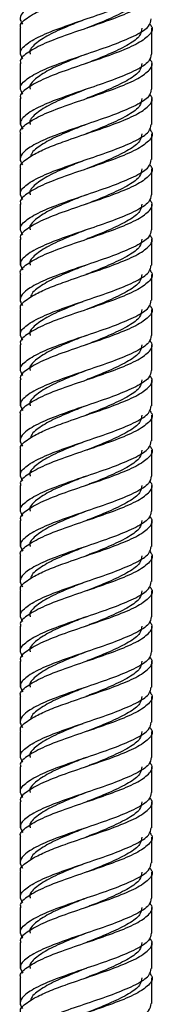
# Model space of a CAD drawing. Units: millimetres. Extents: x 5 to 995, y 5 to 995.
# Drawn here: x 492 to 495, y 577 to 598 of the extents above; entities that cross this region are included whole.
import ezdxf

# ---------------------------------------------------------------- set-up
doc = ezdxf.new("R2010")
doc.units = ezdxf.units.MM

msp = doc.modelspace()

# ---------------------------------------------------------------- linework, layer by layer
at = {"color": 7, "linetype": 'Continuous', "lineweight": 25}
for p, q in [((492.298, 598.165), (492.298, 597.615)), ((495.098, 597.615), (495.098, 598.165)), ((492.298, 597.415), (492.298, 596.865)), ((495.098, 596.865), (495.098, 597.415)), ((492.298, 596.665), (492.298, 596.115)), ((495.098, 596.115), (495.098, 596.665)), ((492.298, 595.915), (492.298, 595.364)), ((495.098, 595.365), (495.098, 595.915)), ((492.298, 595.165), (492.298, 594.615)), ((495.098, 594.615), (495.098, 595.165)), ((492.298, 594.415), (492.298, 593.865)), ((495.098, 593.865), (495.098, 594.415)), ((492.298, 593.665), (492.298, 593.115)), ((495.098, 593.115), (495.098, 593.665)), ((492.298, 592.915), (492.298, 592.364)), ((495.098, 592.365), (495.098, 592.915)), ((492.298, 592.165), (492.298, 591.615)), ((495.098, 591.615), (495.098, 592.165)), ((492.298, 591.415), (492.298, 590.865)), ((495.098, 590.865), (495.098, 591.415)), ((492.298, 590.665), (492.298, 590.115)), ((495.098, 590.115), (495.098, 590.665)), ((492.298, 589.915), (492.298, 589.364)), ((495.098, 589.365), (495.098, 589.915)), ((492.298, 589.165), (492.298, 588.615)), ((495.098, 588.615), (495.098, 589.165)), ((492.298, 588.415), (492.298, 587.865)), ((495.098, 587.865), (495.098, 588.415)), ((492.298, 587.665), (492.298, 587.115)), ((495.098, 587.115), (495.098, 587.665)), ((492.298, 586.915), (492.298, 586.364)), ((495.098, 586.365), (495.098, 586.915)), ((492.298, 586.165), (492.298, 585.615)), ((495.098, 585.615), (495.098, 586.165)), ((492.298, 585.415), (492.298, 584.865)), ((495.098, 584.865), (495.098, 585.415)), ((492.298, 584.665), (492.298, 584.115)), ((495.098, 584.115), (495.098, 584.665)), ((492.298, 583.915), (492.298, 583.364)), ((495.098, 583.365), (495.098, 583.915)), ((492.298, 583.165), (492.298, 582.615)), ((495.098, 582.615), (495.098, 583.165)), ((492.298, 582.415), (492.298, 581.865)), ((495.098, 581.865), (495.098, 582.415)), ((492.298, 581.665), (492.298, 581.115)), ((495.098, 581.115), (495.098, 581.665)), ((492.298, 580.915), (492.298, 580.364)), ((495.098, 580.365), (495.098, 580.915)), ((492.298, 580.165), (492.298, 579.615)), ((495.098, 579.615), (495.098, 580.165)), ((492.298, 579.415), (492.298, 578.865)), ((495.098, 578.865), (495.098, 579.415)), ((492.298, 578.665), (492.298, 578.115)), ((495.098, 578.115), (495.098, 578.665)), ((492.298, 577.915), (492.298, 577.364)), ((495.098, 577.365), (495.098, 577.915))]:
    msp.add_line(p, q, dxfattribs=at)
at = {"color": 7, "linetype": 'Continuous', "lineweight": 25, "flags": 128}
for points in [[(493.699, 597.614), (493.699, 597.614), (493.699, 597.614)], [(493.699, 596.864), (493.699, 596.864), (493.699, 596.864)], [(493.699, 596.114), (493.699, 596.114), (493.699, 596.114)], [(493.699, 594.614), (493.699, 594.614), (493.699, 594.614)], [(493.699, 593.864), (493.699, 593.864), (493.699, 593.864)], [(493.699, 593.114), (493.699, 593.114), (493.699, 593.114)], [(493.699, 591.614), (493.699, 591.614), (493.699, 591.614)], [(493.699, 590.864), (493.699, 590.864), (493.699, 590.864)], [(493.699, 590.114), (493.699, 590.114), (493.699, 590.114)], [(493.699, 588.614), (493.699, 588.614), (493.699, 588.614)], [(493.699, 587.864), (493.699, 587.864), (493.699, 587.864)], [(493.699, 587.114), (493.699, 587.114), (493.699, 587.114)], [(493.699, 585.614), (493.699, 585.614), (493.699, 585.614)], [(493.699, 584.864), (493.699, 584.864), (493.699, 584.864)], [(493.699, 584.114), (493.699, 584.114), (493.699, 584.114)], [(493.699, 582.614), (493.699, 582.614), (493.699, 582.614)], [(493.699, 581.864), (493.699, 581.864), (493.699, 581.864)], [(493.699, 581.114), (493.699, 581.114), (493.699, 581.114)], [(493.699, 579.614), (493.699, 579.614), (493.699, 579.614)], [(493.699, 578.864), (493.699, 578.864), (493.699, 578.864)], [(493.699, 578.114), (493.699, 578.114), (493.699, 578.114)]]:
    msp.add_lwpolyline(points, dxfattribs=at)
at = {"color": 7, "linetype": 'Continuous', "lineweight": 25}
for points, knots in [([(495.083, 599.865), (495.074, 599.813), (495.056, 599.698), (494.776, 599.522), (494.337, 599.334), (493.794, 599.147), (493.239, 598.959), (492.753, 598.772), (492.462, 598.611), (492.32, 598.474), (492.276, 598.359), (492.326, 598.285), (492.346, 598.256)], [0, 0, 0, 0, 0.096698, 0.213204, 0.32971, 0.446216, 0.562723, 0.679229, 0.795735, 0.859115, 0.945086, 1, 1, 1, 1]), ([(492.313, 598.165), (492.308, 598.175), (492.275, 598.248), (492.395, 598.357), (492.612, 598.494), (492.884, 598.626), (493.289, 598.775), (493.795, 598.947), (494.335, 599.134), (494.782, 599.322), (495.05, 599.509), (495.139, 599.656), (495.064, 599.741), (495.045, 599.763)], [0, 0, 0, 0, 0.019934, 0.137181, 0.200965, 0.287483, 0.372401, 0.489648, 0.606895, 0.724143, 0.84139, 0.958637, 1, 1, 1, 1]), ([(495.045, 599.013), (495.064, 598.991), (495.139, 598.906), (495.05, 598.759), (494.782, 598.572), (494.335, 598.384), (493.794, 598.197), (493.239, 598.009), (492.749, 597.822), (492.423, 597.634), (492.275, 597.498), (492.308, 597.425), (492.313, 597.415)], [0, 0, 0, 0, 0.041393, 0.158725, 0.276057, 0.39339, 0.510722, 0.628055, 0.745387, 0.862719, 0.980052, 1, 1, 1, 1]), ([(492.351, 597.513), (492.325, 597.557), (492.263, 597.664), (492.415, 597.834), (492.751, 598.022), (493.239, 598.209), (493.794, 598.397), (494.337, 598.584), (494.776, 598.772), (495.056, 598.948), (495.074, 599.063), (495.083, 599.115)], [0, 0, 0, 0, 0.083555, 0.200598, 0.317641, 0.434684, 0.551727, 0.66877, 0.785813, 0.902856, 1, 1, 1, 1]), ([(494.885, 598.915), (494.878, 598.863), (494.862, 598.748), (494.622, 598.572), (494.246, 598.384), (493.912, 598.25), (493.736, 598.179), (493.715, 598.171)], [0, 0, 0, 0, 0.209236, 0.461333, 0.713429, 0.965526, 1, 1, 1, 1]), ([(492.351, 596.763), (492.325, 596.807), (492.263, 596.914), (492.415, 597.084), (492.751, 597.272), (493.239, 597.459), (493.794, 597.647), (494.337, 597.834), (494.776, 598.022), (495.056, 598.198), (495.074, 598.313), (495.083, 598.365)], [0, 0, 0, 0, 0.083555, 0.200598, 0.317641, 0.434684, 0.551727, 0.66877, 0.785813, 0.902856, 1, 1, 1, 1]), ([(493.625, 598.334), (493.52, 598.293), (493.259, 598.189), (492.885, 598.021), (492.605, 597.834), (492.479, 597.698), (492.507, 597.625), (492.511, 597.615)], [0, 0, 0, 0, 0.175542, 0.435622, 0.695702, 0.955783, 1, 1, 1, 1]), ([(495.045, 598.263), (495.064, 598.241), (495.139, 598.156), (495.05, 598.009), (494.782, 597.822), (494.335, 597.634), (493.794, 597.447), (493.239, 597.259), (492.749, 597.072), (492.423, 596.884), (492.275, 596.748), (492.308, 596.675), (492.313, 596.665)], [0, 0, 0, 0, 0.041393, 0.158725, 0.276057, 0.39339, 0.510722, 0.628055, 0.745387, 0.862719, 0.980052, 1, 1, 1, 1]), ([(494.885, 598.165), (494.878, 598.113), (494.862, 597.998), (494.622, 597.822), (494.246, 597.634), (493.904, 597.497), (493.721, 597.423), (493.692, 597.412)], [0, 0, 0, 0, 0.206678, 0.455692, 0.704706, 0.95372, 1, 1, 1, 1]), ([(492.313, 595.915), (492.308, 595.925), (492.275, 595.998), (492.423, 596.134), (492.749, 596.322), (493.239, 596.509), (493.794, 596.697), (494.335, 596.884), (494.782, 597.072), (495.05, 597.259), (495.139, 597.406), (495.064, 597.491), (495.045, 597.513)], [0, 0, 0, 0, 0.019948, 0.137281, 0.254613, 0.371945, 0.489278, 0.60661, 0.723943, 0.841275, 0.958607, 1, 1, 1, 1]), ([(495.083, 597.615), (495.074, 597.563), (495.056, 597.448), (494.776, 597.272), (494.337, 597.084), (493.794, 596.897), (493.239, 596.709), (492.751, 596.522), (492.415, 596.334), (492.263, 596.164), (492.325, 596.057), (492.351, 596.013)], [0, 0, 0, 0, 0.097144, 0.214187, 0.33123, 0.448273, 0.565316, 0.682359, 0.799402, 0.916445, 1, 1, 1, 1]), ([(493.701, 597.615), (493.57, 597.563), (493.281, 597.449), (492.885, 597.272), (492.605, 597.084), (492.479, 596.948), (492.507, 596.875), (492.511, 596.865)], [0, 0, 0, 0, 0.208263, 0.458021, 0.707779, 0.957537, 1, 1, 1, 1]), ([(494.885, 597.415), (494.878, 597.363), (494.862, 597.248), (494.622, 597.072), (494.246, 596.884), (493.904, 596.747), (493.721, 596.673), (493.692, 596.662)], [0, 0, 0, 0, 0.206678, 0.455692, 0.704706, 0.95372, 1, 1, 1, 1]), ([(495.083, 596.865), (495.074, 596.813), (495.056, 596.698), (494.776, 596.522), (494.337, 596.334), (493.794, 596.147), (493.239, 595.959), (492.753, 595.772), (492.462, 595.611), (492.32, 595.474), (492.276, 595.359), (492.326, 595.285), (492.346, 595.256)], [0, 0, 0, 0, 0.0966983, 0.2132044, 0.3297104, 0.4462165, 0.5627225, 0.6792286, 0.7957347, 0.859115, 0.945086, 1, 1, 1, 1]), ([(493.701, 596.865), (493.57, 596.813), (493.281, 596.699), (492.885, 596.522), (492.605, 596.334), (492.479, 596.198), (492.507, 596.125), (492.511, 596.115)], [0, 0, 0, 0, 0.208263, 0.458021, 0.707779, 0.957537, 1, 1, 1, 1]), ([(492.313, 595.165), (492.308, 595.175), (492.275, 595.248), (492.395, 595.357), (492.612, 595.494), (492.884, 595.626), (493.289, 595.775), (493.795, 595.947), (494.335, 596.134), (494.782, 596.322), (495.05, 596.509), (495.139, 596.656), (495.064, 596.741), (495.045, 596.763)], [0, 0, 0, 0, 0.019934, 0.137181, 0.200965, 0.287483, 0.372401, 0.489648, 0.606895, 0.724143, 0.84139, 0.958637, 1, 1, 1, 1]), ([(494.885, 596.665), (494.878, 596.613), (494.862, 596.498), (494.622, 596.322), (494.246, 596.134), (493.904, 595.997), (493.721, 595.923), (493.692, 595.912)], [0, 0, 0, 0, 0.206678, 0.4556922, 0.7047063, 0.9537204, 1, 1, 1, 1]), ([(495.045, 596.013), (495.064, 595.991), (495.139, 595.906), (495.05, 595.759), (494.782, 595.572), (494.335, 595.384), (493.794, 595.197), (493.239, 595.009), (492.749, 594.822), (492.423, 594.634), (492.275, 594.498), (492.308, 594.425), (492.313, 594.415)], [0, 0, 0, 0, 0.041393, 0.158725, 0.276057, 0.39339, 0.510722, 0.628055, 0.745387, 0.862719, 0.980052, 1, 1, 1, 1]), ([(492.351, 594.513), (492.325, 594.557), (492.263, 594.664), (492.415, 594.834), (492.751, 595.022), (493.239, 595.209), (493.794, 595.397), (494.337, 595.584), (494.776, 595.772), (495.056, 595.948), (495.074, 596.063), (495.083, 596.115)], [0, 0, 0, 0, 0.0835553, 0.2005982, 0.3176412, 0.4346842, 0.5517271, 0.6687701, 0.7858131, 0.9028561, 1, 1, 1, 1]), ([(493.701, 596.115), (493.57, 596.063), (493.281, 595.949), (492.886, 595.772), (492.644, 595.611), (492.532, 595.502), (492.524, 595.45), (492.521, 595.433)], [0, 0, 0, 0, 0.228697, 0.502959, 0.777222, 0.926317, 1, 1, 1, 1]), ([(494.885, 595.915), (494.878, 595.863), (494.862, 595.748), (494.622, 595.572), (494.246, 595.384), (493.912, 595.25), (493.736, 595.179), (493.715, 595.171)], [0, 0, 0, 0, 0.2092364, 0.4613329, 0.7134294, 0.9655259, 1, 1, 1, 1]), ([(492.351, 593.763), (492.325, 593.807), (492.263, 593.914), (492.415, 594.084), (492.751, 594.272), (493.239, 594.459), (493.794, 594.647), (494.337, 594.834), (494.776, 595.022), (495.056, 595.198), (495.074, 595.313), (495.083, 595.365)], [0, 0, 0, 0, 0.083555, 0.200598, 0.317641, 0.434684, 0.551727, 0.66877, 0.785813, 0.902856, 1, 1, 1, 1]), ([(495.045, 595.263), (495.064, 595.241), (495.139, 595.156), (495.05, 595.009), (494.782, 594.822), (494.335, 594.634), (493.794, 594.447), (493.239, 594.259), (492.749, 594.072), (492.423, 593.884), (492.275, 593.748), (492.308, 593.675), (492.313, 593.665)], [0, 0, 0, 0, 0.041393, 0.158725, 0.276057, 0.39339, 0.510722, 0.628055, 0.745387, 0.862719, 0.980052, 1, 1, 1, 1]), ([(493.625, 595.334), (493.52, 595.293), (493.259, 595.189), (492.885, 595.021), (492.605, 594.834), (492.479, 594.698), (492.507, 594.625), (492.511, 594.615)], [0, 0, 0, 0, 0.1755418, 0.435622, 0.6957023, 0.9557825, 1, 1, 1, 1]), ([(494.885, 595.165), (494.878, 595.113), (494.862, 594.998), (494.622, 594.822), (494.246, 594.634), (493.904, 594.497), (493.721, 594.423), (493.692, 594.412)], [0, 0, 0, 0, 0.206678, 0.455692, 0.704706, 0.95372, 1, 1, 1, 1]), ([(492.313, 592.915), (492.308, 592.925), (492.275, 592.998), (492.423, 593.134), (492.749, 593.322), (493.239, 593.509), (493.794, 593.697), (494.335, 593.884), (494.782, 594.072), (495.05, 594.259), (495.139, 594.406), (495.064, 594.491), (495.045, 594.513)], [0, 0, 0, 0, 0.019948, 0.137281, 0.254613, 0.371945, 0.489278, 0.60661, 0.723943, 0.841275, 0.958607, 1, 1, 1, 1]), ([(495.083, 594.615), (495.074, 594.563), (495.056, 594.448), (494.776, 594.272), (494.337, 594.084), (493.794, 593.897), (493.239, 593.709), (492.751, 593.522), (492.415, 593.334), (492.263, 593.164), (492.325, 593.057), (492.351, 593.013)], [0, 0, 0, 0, 0.097144, 0.214187, 0.33123, 0.448273, 0.565316, 0.682359, 0.799402, 0.916445, 1, 1, 1, 1]), ([(493.701, 594.615), (493.57, 594.563), (493.281, 594.449), (492.885, 594.272), (492.605, 594.084), (492.479, 593.948), (492.507, 593.875), (492.511, 593.865)], [0, 0, 0, 0, 0.208263, 0.458021, 0.707779, 0.957537, 1, 1, 1, 1]), ([(494.885, 594.415), (494.878, 594.363), (494.862, 594.248), (494.622, 594.072), (494.246, 593.884), (493.904, 593.747), (493.721, 593.673), (493.692, 593.662)], [0, 0, 0, 0, 0.206678, 0.455692, 0.704706, 0.95372, 1, 1, 1, 1]), ([(495.083, 593.865), (495.074, 593.813), (495.056, 593.698), (494.776, 593.522), (494.337, 593.334), (493.794, 593.147), (493.239, 592.959), (492.753, 592.772), (492.462, 592.611), (492.32, 592.474), (492.276, 592.359), (492.326, 592.285), (492.346, 592.256)], [0, 0, 0, 0, 0.096698, 0.213204, 0.32971, 0.446216, 0.562723, 0.679229, 0.795735, 0.859115, 0.945086, 1, 1, 1, 1]), ([(492.313, 592.165), (492.308, 592.175), (492.275, 592.248), (492.395, 592.357), (492.612, 592.494), (492.884, 592.626), (493.289, 592.775), (493.795, 592.947), (494.335, 593.134), (494.782, 593.322), (495.05, 593.509), (495.139, 593.656), (495.064, 593.741), (495.045, 593.763)], [0, 0, 0, 0, 0.0199338, 0.1371811, 0.2009647, 0.2874828, 0.3724006, 0.489648, 0.6068953, 0.7241426, 0.84139, 0.9586373, 1, 1, 1, 1]), ([(493.701, 593.865), (493.57, 593.813), (493.281, 593.699), (492.885, 593.522), (492.605, 593.334), (492.479, 593.198), (492.507, 593.125), (492.511, 593.115)], [0, 0, 0, 0, 0.208263, 0.458021, 0.707779, 0.957537, 1, 1, 1, 1]), ([(494.885, 593.665), (494.878, 593.613), (494.862, 593.498), (494.622, 593.322), (494.246, 593.134), (493.904, 592.997), (493.721, 592.923), (493.692, 592.912)], [0, 0, 0, 0, 0.206678, 0.4556922, 0.7047063, 0.9537204, 1, 1, 1, 1]), ([(492.351, 591.513), (492.325, 591.557), (492.263, 591.664), (492.415, 591.834), (492.751, 592.022), (493.239, 592.209), (493.794, 592.397), (494.337, 592.584), (494.776, 592.772), (495.056, 592.948), (495.074, 593.063), (495.083, 593.115)], [0, 0, 0, 0, 0.083555, 0.200598, 0.317641, 0.434684, 0.551727, 0.66877, 0.785813, 0.902856, 1, 1, 1, 1]), ([(493.701, 593.115), (493.57, 593.063), (493.281, 592.949), (492.886, 592.772), (492.644, 592.611), (492.532, 592.502), (492.524, 592.45), (492.521, 592.433)], [0, 0, 0, 0, 0.228697, 0.502959, 0.777222, 0.926317, 1, 1, 1, 1]), ([(495.045, 593.013), (495.064, 592.991), (495.139, 592.906), (495.05, 592.759), (494.782, 592.572), (494.335, 592.384), (493.794, 592.197), (493.239, 592.009), (492.749, 591.822), (492.423, 591.634), (492.275, 591.498), (492.308, 591.425), (492.313, 591.415)], [0, 0, 0, 0, 0.041393, 0.158725, 0.276057, 0.39339, 0.510722, 0.628055, 0.745387, 0.862719, 0.980052, 1, 1, 1, 1]), ([(494.885, 592.915), (494.878, 592.863), (494.862, 592.748), (494.622, 592.572), (494.246, 592.384), (493.912, 592.25), (493.736, 592.179), (493.715, 592.171)], [0, 0, 0, 0, 0.209236, 0.461333, 0.713429, 0.965526, 1, 1, 1, 1]), ([(495.045, 592.263), (495.064, 592.241), (495.139, 592.156), (495.05, 592.009), (494.782, 591.822), (494.335, 591.634), (493.794, 591.447), (493.239, 591.259), (492.749, 591.072), (492.423, 590.884), (492.275, 590.748), (492.308, 590.675), (492.313, 590.665)], [0, 0, 0, 0, 0.0413927, 0.1587251, 0.2760574, 0.3933898, 0.5107222, 0.6280546, 0.745387, 0.8627194, 0.9800518, 1, 1, 1, 1]), ([(492.351, 590.763), (492.325, 590.807), (492.263, 590.914), (492.415, 591.084), (492.751, 591.272), (493.239, 591.459), (493.794, 591.647), (494.337, 591.834), (494.776, 592.022), (495.056, 592.198), (495.074, 592.313), (495.083, 592.365)], [0, 0, 0, 0, 0.083555, 0.200598, 0.317641, 0.434684, 0.551727, 0.66877, 0.785813, 0.902856, 1, 1, 1, 1]), ([(493.625, 592.334), (493.52, 592.293), (493.259, 592.189), (492.885, 592.021), (492.605, 591.834), (492.479, 591.698), (492.507, 591.625), (492.511, 591.615)], [0, 0, 0, 0, 0.175542, 0.435622, 0.695702, 0.955783, 1, 1, 1, 1]), ([(494.885, 592.165), (494.878, 592.113), (494.862, 591.998), (494.622, 591.822), (494.246, 591.634), (493.904, 591.497), (493.721, 591.423), (493.692, 591.412)], [0, 0, 0, 0, 0.206678, 0.4556922, 0.7047063, 0.9537204, 1, 1, 1, 1]), ([(495.083, 591.615), (495.074, 591.563), (495.056, 591.448), (494.776, 591.272), (494.337, 591.084), (493.794, 590.897), (493.239, 590.709), (492.751, 590.522), (492.415, 590.334), (492.263, 590.164), (492.325, 590.057), (492.351, 590.013)], [0, 0, 0, 0, 0.097144, 0.214187, 0.33123, 0.448273, 0.565316, 0.682359, 0.799402, 0.916445, 1, 1, 1, 1]), ([(493.701, 591.615), (493.57, 591.563), (493.281, 591.449), (492.885, 591.272), (492.605, 591.084), (492.479, 590.948), (492.507, 590.875), (492.511, 590.865)], [0, 0, 0, 0, 0.208263, 0.458021, 0.707779, 0.957537, 1, 1, 1, 1]), ([(492.313, 589.915), (492.308, 589.925), (492.275, 589.998), (492.423, 590.134), (492.749, 590.322), (493.239, 590.509), (493.794, 590.697), (494.335, 590.884), (494.782, 591.072), (495.05, 591.259), (495.139, 591.406), (495.064, 591.491), (495.045, 591.513)], [0, 0, 0, 0, 0.019948, 0.137281, 0.254613, 0.371945, 0.489278, 0.60661, 0.723943, 0.841275, 0.958607, 1, 1, 1, 1]), ([(494.885, 591.415), (494.878, 591.363), (494.862, 591.248), (494.622, 591.072), (494.246, 590.884), (493.904, 590.747), (493.721, 590.673), (493.692, 590.662)], [0, 0, 0, 0, 0.206678, 0.455692, 0.704706, 0.95372, 1, 1, 1, 1]), ([(495.083, 590.865), (495.074, 590.813), (495.056, 590.698), (494.776, 590.522), (494.337, 590.334), (493.794, 590.147), (493.239, 589.959), (492.753, 589.772), (492.462, 589.611), (492.32, 589.474), (492.276, 589.359), (492.326, 589.285), (492.346, 589.256)], [0, 0, 0, 0, 0.096698, 0.213204, 0.32971, 0.446216, 0.562723, 0.679229, 0.795735, 0.859115, 0.945086, 1, 1, 1, 1]), ([(492.313, 589.165), (492.308, 589.175), (492.275, 589.248), (492.395, 589.357), (492.612, 589.494), (492.884, 589.626), (493.289, 589.775), (493.795, 589.947), (494.335, 590.134), (494.782, 590.322), (495.05, 590.509), (495.139, 590.656), (495.064, 590.741), (495.045, 590.763)], [0, 0, 0, 0, 0.019934, 0.137181, 0.200965, 0.287483, 0.372401, 0.489648, 0.606895, 0.724143, 0.84139, 0.958637, 1, 1, 1, 1]), ([(493.701, 590.865), (493.57, 590.813), (493.281, 590.699), (492.885, 590.522), (492.605, 590.334), (492.479, 590.198), (492.507, 590.125), (492.511, 590.115)], [0, 0, 0, 0, 0.208263, 0.458021, 0.707779, 0.957537, 1, 1, 1, 1]), ([(494.885, 590.665), (494.878, 590.613), (494.862, 590.498), (494.622, 590.322), (494.246, 590.134), (493.904, 589.997), (493.721, 589.923), (493.692, 589.912)], [0, 0, 0, 0, 0.206678, 0.4556922, 0.7047063, 0.9537204, 1, 1, 1, 1]), ([(492.351, 588.513), (492.325, 588.557), (492.263, 588.664), (492.415, 588.834), (492.751, 589.022), (493.239, 589.209), (493.794, 589.397), (494.337, 589.584), (494.776, 589.772), (495.056, 589.948), (495.074, 590.063), (495.083, 590.115)], [0, 0, 0, 0, 0.083555, 0.200598, 0.317641, 0.434684, 0.551727, 0.66877, 0.785813, 0.902856, 1, 1, 1, 1]), ([(493.701, 590.115), (493.57, 590.063), (493.281, 589.949), (492.886, 589.772), (492.644, 589.611), (492.532, 589.502), (492.524, 589.45), (492.521, 589.433)], [0, 0, 0, 0, 0.228697, 0.502959, 0.777222, 0.926317, 1, 1, 1, 1]), ([(495.045, 590.013), (495.064, 589.991), (495.139, 589.906), (495.05, 589.759), (494.782, 589.572), (494.335, 589.384), (493.794, 589.197), (493.239, 589.009), (492.749, 588.822), (492.423, 588.634), (492.275, 588.498), (492.308, 588.425), (492.313, 588.415)], [0, 0, 0, 0, 0.0413927, 0.1587251, 0.2760574, 0.3933898, 0.5107222, 0.6280546, 0.745387, 0.8627194, 0.9800518, 1, 1, 1, 1]), ([(494.885, 589.915), (494.878, 589.863), (494.862, 589.748), (494.622, 589.572), (494.246, 589.384), (493.912, 589.25), (493.736, 589.179), (493.715, 589.171)], [0, 0, 0, 0, 0.209236, 0.461333, 0.713429, 0.965526, 1, 1, 1, 1]), ([(495.045, 589.263), (495.064, 589.241), (495.139, 589.156), (495.05, 589.009), (494.782, 588.822), (494.335, 588.634), (493.794, 588.447), (493.239, 588.259), (492.749, 588.072), (492.423, 587.884), (492.275, 587.748), (492.308, 587.675), (492.313, 587.665)], [0, 0, 0, 0, 0.041393, 0.158725, 0.276057, 0.39339, 0.510722, 0.628055, 0.745387, 0.862719, 0.980052, 1, 1, 1, 1]), ([(492.351, 587.763), (492.325, 587.807), (492.263, 587.914), (492.415, 588.084), (492.751, 588.272), (493.239, 588.459), (493.794, 588.647), (494.337, 588.834), (494.776, 589.022), (495.056, 589.198), (495.074, 589.313), (495.083, 589.365)], [0, 0, 0, 0, 0.0835553, 0.2005982, 0.3176412, 0.4346842, 0.5517271, 0.6687701, 0.7858131, 0.9028561, 1, 1, 1, 1]), ([(493.625, 589.334), (493.52, 589.293), (493.259, 589.189), (492.885, 589.021), (492.605, 588.834), (492.479, 588.698), (492.507, 588.625), (492.511, 588.615)], [0, 0, 0, 0, 0.175542, 0.435622, 0.695702, 0.955783, 1, 1, 1, 1]), ([(494.885, 589.165), (494.878, 589.113), (494.862, 588.998), (494.622, 588.822), (494.246, 588.634), (493.904, 588.497), (493.721, 588.423), (493.692, 588.412)], [0, 0, 0, 0, 0.206678, 0.4556922, 0.7047063, 0.9537204, 1, 1, 1, 1]), ([(492.313, 586.915), (492.308, 586.925), (492.275, 586.998), (492.423, 587.134), (492.749, 587.322), (493.239, 587.509), (493.794, 587.697), (494.335, 587.884), (494.782, 588.072), (495.05, 588.259), (495.139, 588.406), (495.064, 588.491), (495.045, 588.513)], [0, 0, 0, 0, 0.019948, 0.137281, 0.254613, 0.371945, 0.489278, 0.60661, 0.723943, 0.841275, 0.958607, 1, 1, 1, 1]), ([(495.083, 588.615), (495.074, 588.563), (495.056, 588.448), (494.776, 588.272), (494.337, 588.084), (493.794, 587.897), (493.239, 587.709), (492.751, 587.522), (492.415, 587.334), (492.263, 587.164), (492.325, 587.057), (492.351, 587.013)], [0, 0, 0, 0, 0.0971439, 0.2141869, 0.3312299, 0.4482729, 0.5653158, 0.6823588, 0.7994018, 0.9164447, 1, 1, 1, 1]), ([(493.701, 588.615), (493.57, 588.563), (493.281, 588.449), (492.885, 588.272), (492.605, 588.084), (492.479, 587.948), (492.507, 587.875), (492.511, 587.865)], [0, 0, 0, 0, 0.208263, 0.458021, 0.707779, 0.957537, 1, 1, 1, 1]), ([(494.885, 588.415), (494.878, 588.363), (494.862, 588.248), (494.622, 588.072), (494.246, 587.884), (493.904, 587.747), (493.721, 587.673), (493.692, 587.662)], [0, 0, 0, 0, 0.206678, 0.455692, 0.704706, 0.95372, 1, 1, 1, 1]), ([(495.083, 587.865), (495.074, 587.813), (495.056, 587.698), (494.776, 587.522), (494.337, 587.334), (493.794, 587.147), (493.239, 586.959), (492.753, 586.772), (492.462, 586.611), (492.32, 586.474), (492.276, 586.359), (492.326, 586.285), (492.346, 586.256)], [0, 0, 0, 0, 0.096698, 0.213204, 0.32971, 0.446216, 0.562723, 0.679229, 0.795735, 0.859115, 0.945086, 1, 1, 1, 1]), ([(493.701, 587.865), (493.57, 587.813), (493.281, 587.699), (492.885, 587.522), (492.605, 587.334), (492.479, 587.198), (492.507, 587.125), (492.511, 587.115)], [0, 0, 0, 0, 0.208263, 0.458021, 0.707779, 0.957537, 1, 1, 1, 1]), ([(492.313, 586.165), (492.308, 586.175), (492.275, 586.248), (492.395, 586.357), (492.612, 586.494), (492.884, 586.626), (493.289, 586.775), (493.795, 586.947), (494.335, 587.134), (494.782, 587.322), (495.05, 587.509), (495.139, 587.656), (495.064, 587.741), (495.045, 587.763)], [0, 0, 0, 0, 0.0199338, 0.1371811, 0.2009647, 0.2874828, 0.3724006, 0.489648, 0.6068953, 0.7241426, 0.84139, 0.9586373, 1, 1, 1, 1]), ([(494.885, 587.665), (494.878, 587.613), (494.862, 587.498), (494.622, 587.322), (494.246, 587.134), (493.904, 586.997), (493.721, 586.923), (493.692, 586.912)], [0, 0, 0, 0, 0.206678, 0.455692, 0.704706, 0.95372, 1, 1, 1, 1]), ([(495.045, 587.013), (495.064, 586.991), (495.139, 586.906), (495.05, 586.759), (494.782, 586.572), (494.335, 586.384), (493.794, 586.197), (493.239, 586.009), (492.749, 585.822), (492.423, 585.634), (492.275, 585.498), (492.308, 585.425), (492.313, 585.415)], [0, 0, 0, 0, 0.041393, 0.158725, 0.276057, 0.39339, 0.510722, 0.628055, 0.745387, 0.862719, 0.980052, 1, 1, 1, 1]), ([(492.351, 585.513), (492.325, 585.557), (492.263, 585.664), (492.415, 585.834), (492.751, 586.022), (493.239, 586.209), (493.794, 586.397), (494.337, 586.584), (494.776, 586.772), (495.056, 586.948), (495.074, 587.063), (495.083, 587.115)], [0, 0, 0, 0, 0.083555, 0.200598, 0.317641, 0.434684, 0.551727, 0.66877, 0.785813, 0.902856, 1, 1, 1, 1]), ([(493.701, 587.115), (493.57, 587.063), (493.281, 586.949), (492.886, 586.772), (492.644, 586.611), (492.532, 586.502), (492.524, 586.45), (492.521, 586.433)], [0, 0, 0, 0, 0.228697, 0.502959, 0.777222, 0.926317, 1, 1, 1, 1]), ([(494.885, 586.915), (494.878, 586.863), (494.862, 586.748), (494.622, 586.572), (494.246, 586.384), (493.912, 586.25), (493.736, 586.179), (493.715, 586.171)], [0, 0, 0, 0, 0.209236, 0.461333, 0.713429, 0.965526, 1, 1, 1, 1]), ([(492.351, 584.763), (492.325, 584.807), (492.263, 584.914), (492.415, 585.084), (492.751, 585.272), (493.239, 585.459), (493.794, 585.647), (494.337, 585.834), (494.776, 586.022), (495.056, 586.198), (495.074, 586.313), (495.083, 586.365)], [0, 0, 0, 0, 0.083555, 0.200598, 0.317641, 0.434684, 0.551727, 0.66877, 0.785813, 0.902856, 1, 1, 1, 1]), ([(493.625, 586.334), (493.52, 586.293), (493.259, 586.189), (492.885, 586.021), (492.605, 585.834), (492.479, 585.698), (492.507, 585.625), (492.511, 585.615)], [0, 0, 0, 0, 0.175542, 0.435622, 0.695702, 0.955783, 1, 1, 1, 1]), ([(495.045, 586.263), (495.064, 586.241), (495.139, 586.156), (495.05, 586.009), (494.782, 585.822), (494.335, 585.634), (493.794, 585.447), (493.239, 585.259), (492.749, 585.072), (492.423, 584.884), (492.275, 584.748), (492.308, 584.675), (492.313, 584.665)], [0, 0, 0, 0, 0.041393, 0.158725, 0.276057, 0.39339, 0.510722, 0.628055, 0.745387, 0.862719, 0.980052, 1, 1, 1, 1]), ([(494.885, 586.165), (494.878, 586.113), (494.862, 585.998), (494.622, 585.822), (494.246, 585.634), (493.904, 585.497), (493.721, 585.423), (493.692, 585.412)], [0, 0, 0, 0, 0.206678, 0.4556922, 0.7047063, 0.9537204, 1, 1, 1, 1]), ([(492.313, 583.915), (492.308, 583.925), (492.275, 583.998), (492.423, 584.134), (492.749, 584.322), (493.239, 584.509), (493.794, 584.697), (494.335, 584.884), (494.782, 585.072), (495.05, 585.259), (495.139, 585.406), (495.064, 585.491), (495.045, 585.513)], [0, 0, 0, 0, 0.019948, 0.137281, 0.254613, 0.371945, 0.489278, 0.60661, 0.723943, 0.841275, 0.958607, 1, 1, 1, 1]), ([(495.083, 585.615), (495.074, 585.563), (495.056, 585.448), (494.776, 585.272), (494.337, 585.084), (493.794, 584.897), (493.239, 584.709), (492.751, 584.522), (492.415, 584.334), (492.263, 584.164), (492.325, 584.057), (492.351, 584.013)], [0, 0, 0, 0, 0.0971439, 0.2141869, 0.3312299, 0.4482729, 0.5653158, 0.6823588, 0.7994018, 0.9164447, 1, 1, 1, 1]), ([(493.701, 585.615), (493.57, 585.563), (493.281, 585.449), (492.885, 585.272), (492.605, 585.084), (492.479, 584.948), (492.507, 584.875), (492.511, 584.865)], [0, 0, 0, 0, 0.208263, 0.458021, 0.707779, 0.957537, 1, 1, 1, 1]), ([(494.885, 585.415), (494.878, 585.363), (494.862, 585.248), (494.622, 585.072), (494.246, 584.884), (493.904, 584.747), (493.721, 584.673), (493.692, 584.662)], [0, 0, 0, 0, 0.206678, 0.455692, 0.704706, 0.95372, 1, 1, 1, 1]), ([(495.083, 584.865), (495.074, 584.813), (495.056, 584.698), (494.776, 584.522), (494.337, 584.334), (493.794, 584.147), (493.239, 583.959), (492.753, 583.772), (492.462, 583.611), (492.32, 583.474), (492.276, 583.359), (492.326, 583.285), (492.346, 583.256)], [0, 0, 0, 0, 0.096698, 0.213204, 0.32971, 0.446216, 0.562723, 0.679229, 0.795735, 0.859115, 0.945086, 1, 1, 1, 1]), ([(493.701, 584.865), (493.57, 584.813), (493.281, 584.699), (492.885, 584.522), (492.605, 584.334), (492.479, 584.198), (492.507, 584.125), (492.511, 584.115)], [0, 0, 0, 0, 0.208263, 0.458021, 0.707779, 0.957537, 1, 1, 1, 1]), ([(492.313, 583.165), (492.308, 583.175), (492.275, 583.248), (492.395, 583.357), (492.612, 583.494), (492.884, 583.626), (493.289, 583.775), (493.795, 583.947), (494.335, 584.134), (494.782, 584.322), (495.05, 584.509), (495.139, 584.656), (495.064, 584.741), (495.045, 584.763)], [0, 0, 0, 0, 0.0199338, 0.1371811, 0.2009647, 0.2874828, 0.3724006, 0.489648, 0.6068953, 0.7241426, 0.84139, 0.9586373, 1, 1, 1, 1]), ([(494.885, 584.665), (494.878, 584.613), (494.862, 584.498), (494.622, 584.322), (494.246, 584.134), (493.904, 583.997), (493.721, 583.923), (493.692, 583.912)], [0, 0, 0, 0, 0.206678, 0.4556922, 0.7047063, 0.9537204, 1, 1, 1, 1]), ([(495.045, 584.013), (495.064, 583.991), (495.139, 583.906), (495.05, 583.759), (494.782, 583.572), (494.335, 583.384), (493.794, 583.197), (493.239, 583.009), (492.749, 582.822), (492.423, 582.634), (492.275, 582.498), (492.308, 582.425), (492.313, 582.415)], [0, 0, 0, 0, 0.0413927, 0.1587251, 0.2760574, 0.3933898, 0.5107222, 0.6280546, 0.745387, 0.8627194, 0.9800518, 1, 1, 1, 1]), ([(492.351, 582.513), (492.325, 582.557), (492.263, 582.664), (492.415, 582.834), (492.751, 583.022), (493.239, 583.209), (493.794, 583.397), (494.337, 583.584), (494.776, 583.772), (495.056, 583.948), (495.074, 584.063), (495.083, 584.115)], [0, 0, 0, 0, 0.083555, 0.200598, 0.317641, 0.434684, 0.551727, 0.66877, 0.785813, 0.902856, 1, 1, 1, 1]), ([(493.701, 584.115), (493.57, 584.063), (493.281, 583.949), (492.886, 583.772), (492.644, 583.611), (492.532, 583.502), (492.524, 583.45), (492.521, 583.433)], [0, 0, 0, 0, 0.228697, 0.502959, 0.777222, 0.926317, 1, 1, 1, 1]), ([(494.885, 583.915), (494.878, 583.863), (494.862, 583.748), (494.622, 583.572), (494.246, 583.384), (493.912, 583.25), (493.736, 583.179), (493.715, 583.171)], [0, 0, 0, 0, 0.209236, 0.461333, 0.713429, 0.965526, 1, 1, 1, 1]), ([(495.045, 583.263), (495.064, 583.241), (495.139, 583.156), (495.05, 583.009), (494.782, 582.822), (494.335, 582.634), (493.794, 582.447), (493.239, 582.259), (492.749, 582.072), (492.423, 581.884), (492.275, 581.748), (492.308, 581.675), (492.313, 581.665)], [0, 0, 0, 0, 0.0413927, 0.1587251, 0.2760574, 0.3933898, 0.5107222, 0.6280546, 0.745387, 0.8627194, 0.9800518, 1, 1, 1, 1]), ([(492.351, 581.763), (492.325, 581.807), (492.263, 581.914), (492.415, 582.084), (492.751, 582.272), (493.239, 582.459), (493.794, 582.647), (494.337, 582.834), (494.776, 583.022), (495.056, 583.198), (495.074, 583.313), (495.083, 583.365)], [0, 0, 0, 0, 0.083555, 0.200598, 0.317641, 0.434684, 0.551727, 0.66877, 0.785813, 0.902856, 1, 1, 1, 1]), ([(493.625, 583.334), (493.52, 583.293), (493.259, 583.189), (492.885, 583.021), (492.605, 582.834), (492.479, 582.698), (492.507, 582.625), (492.511, 582.615)], [0, 0, 0, 0, 0.175542, 0.435622, 0.695702, 0.955783, 1, 1, 1, 1]), ([(494.885, 583.165), (494.878, 583.113), (494.862, 582.998), (494.622, 582.822), (494.246, 582.634), (493.904, 582.497), (493.721, 582.423), (493.692, 582.412)], [0, 0, 0, 0, 0.206678, 0.455692, 0.704706, 0.95372, 1, 1, 1, 1]), ([(495.083, 582.615), (495.074, 582.563), (495.056, 582.448), (494.776, 582.272), (494.337, 582.084), (493.794, 581.897), (493.239, 581.709), (492.751, 581.522), (492.415, 581.334), (492.263, 581.164), (492.325, 581.057), (492.351, 581.013)], [0, 0, 0, 0, 0.097144, 0.214187, 0.33123, 0.448273, 0.565316, 0.682359, 0.799402, 0.916445, 1, 1, 1, 1]), ([(493.701, 582.615), (493.57, 582.563), (493.281, 582.449), (492.885, 582.272), (492.605, 582.084), (492.479, 581.948), (492.507, 581.875), (492.511, 581.865)], [0, 0, 0, 0, 0.208263, 0.458021, 0.707779, 0.957537, 1, 1, 1, 1]), ([(492.313, 580.915), (492.308, 580.925), (492.275, 580.998), (492.423, 581.134), (492.749, 581.322), (493.239, 581.509), (493.794, 581.697), (494.335, 581.884), (494.782, 582.072), (495.05, 582.259), (495.139, 582.406), (495.064, 582.491), (495.045, 582.513)], [0, 0, 0, 0, 0.019948, 0.137281, 0.254613, 0.371945, 0.489278, 0.60661, 0.723943, 0.841275, 0.958607, 1, 1, 1, 1]), ([(494.885, 582.415), (494.878, 582.363), (494.862, 582.248), (494.622, 582.072), (494.246, 581.884), (493.904, 581.747), (493.721, 581.673), (493.692, 581.662)], [0, 0, 0, 0, 0.206678, 0.455692, 0.704706, 0.95372, 1, 1, 1, 1]), ([(495.083, 581.865), (495.074, 581.813), (495.056, 581.698), (494.776, 581.522), (494.337, 581.334), (493.794, 581.147), (493.239, 580.959), (492.753, 580.772), (492.462, 580.611), (492.32, 580.474), (492.276, 580.359), (492.326, 580.285), (492.346, 580.256)], [0, 0, 0, 0, 0.0966983, 0.2132044, 0.3297104, 0.4462165, 0.5627225, 0.6792286, 0.7957347, 0.859115, 0.945086, 1, 1, 1, 1]), ([(492.313, 580.165), (492.308, 580.175), (492.275, 580.248), (492.395, 580.357), (492.612, 580.494), (492.884, 580.626), (493.289, 580.775), (493.795, 580.947), (494.335, 581.134), (494.782, 581.322), (495.05, 581.509), (495.139, 581.656), (495.064, 581.741), (495.045, 581.763)], [0, 0, 0, 0, 0.019934, 0.137181, 0.200965, 0.287483, 0.372401, 0.489648, 0.606895, 0.724143, 0.84139, 0.958637, 1, 1, 1, 1]), ([(493.701, 581.865), (493.57, 581.813), (493.281, 581.699), (492.885, 581.522), (492.605, 581.334), (492.479, 581.198), (492.507, 581.125), (492.511, 581.115)], [0, 0, 0, 0, 0.208263, 0.458021, 0.707779, 0.957537, 1, 1, 1, 1]), ([(494.885, 581.665), (494.878, 581.613), (494.862, 581.498), (494.622, 581.322), (494.246, 581.134), (493.904, 580.997), (493.721, 580.923), (493.692, 580.912)], [0, 0, 0, 0, 0.206678, 0.455692, 0.704706, 0.95372, 1, 1, 1, 1]), ([(492.351, 579.513), (492.325, 579.557), (492.263, 579.664), (492.415, 579.834), (492.751, 580.022), (493.239, 580.209), (493.794, 580.397), (494.337, 580.584), (494.776, 580.772), (495.056, 580.948), (495.074, 581.063), (495.083, 581.115)], [0, 0, 0, 0, 0.083555, 0.200598, 0.317641, 0.434684, 0.551727, 0.66877, 0.785813, 0.902856, 1, 1, 1, 1]), ([(493.701, 581.115), (493.57, 581.063), (493.281, 580.949), (492.886, 580.772), (492.644, 580.611), (492.532, 580.502), (492.524, 580.45), (492.521, 580.433)], [0, 0, 0, 0, 0.228697, 0.502959, 0.777222, 0.926317, 1, 1, 1, 1]), ([(495.045, 581.013), (495.064, 580.991), (495.139, 580.906), (495.05, 580.759), (494.782, 580.572), (494.335, 580.384), (493.794, 580.197), (493.239, 580.009), (492.749, 579.822), (492.423, 579.634), (492.275, 579.498), (492.308, 579.425), (492.313, 579.415)], [0, 0, 0, 0, 0.041393, 0.158725, 0.276057, 0.39339, 0.510722, 0.628055, 0.745387, 0.862719, 0.980052, 1, 1, 1, 1]), ([(494.885, 580.915), (494.878, 580.863), (494.862, 580.748), (494.622, 580.572), (494.246, 580.384), (493.912, 580.25), (493.736, 580.179), (493.715, 580.171)], [0, 0, 0, 0, 0.209236, 0.461333, 0.713429, 0.965526, 1, 1, 1, 1]), ([(495.045, 580.263), (495.064, 580.241), (495.139, 580.156), (495.05, 580.009), (494.782, 579.822), (494.335, 579.634), (493.794, 579.447), (493.239, 579.259), (492.749, 579.072), (492.423, 578.884), (492.275, 578.748), (492.308, 578.675), (492.313, 578.665)], [0, 0, 0, 0, 0.041393, 0.158725, 0.276057, 0.39339, 0.510722, 0.628055, 0.745387, 0.862719, 0.980052, 1, 1, 1, 1]), ([(492.351, 578.763), (492.325, 578.807), (492.263, 578.914), (492.415, 579.084), (492.751, 579.272), (493.239, 579.459), (493.794, 579.647), (494.337, 579.834), (494.776, 580.022), (495.056, 580.198), (495.074, 580.313), (495.083, 580.365)], [0, 0, 0, 0, 0.0835553, 0.2005982, 0.3176412, 0.4346842, 0.5517271, 0.6687701, 0.7858131, 0.9028561, 1, 1, 1, 1]), ([(493.625, 580.334), (493.52, 580.293), (493.259, 580.189), (492.885, 580.021), (492.605, 579.834), (492.479, 579.698), (492.507, 579.625), (492.511, 579.615)], [0, 0, 0, 0, 0.175542, 0.435622, 0.695702, 0.955783, 1, 1, 1, 1]), ([(494.885, 580.165), (494.878, 580.113), (494.862, 579.998), (494.622, 579.822), (494.246, 579.634), (493.904, 579.497), (493.721, 579.423), (493.692, 579.412)], [0, 0, 0, 0, 0.206678, 0.455692, 0.704706, 0.95372, 1, 1, 1, 1]), ([(495.083, 579.615), (495.074, 579.563), (495.056, 579.448), (494.776, 579.272), (494.337, 579.084), (493.794, 578.897), (493.239, 578.709), (492.751, 578.522), (492.415, 578.334), (492.263, 578.164), (492.325, 578.057), (492.351, 578.013)], [0, 0, 0, 0, 0.097144, 0.214187, 0.33123, 0.448273, 0.565316, 0.682359, 0.799402, 0.916445, 1, 1, 1, 1]), ([(493.701, 579.615), (493.57, 579.563), (493.281, 579.449), (492.885, 579.272), (492.605, 579.084), (492.479, 578.948), (492.507, 578.875), (492.511, 578.865)], [0, 0, 0, 0, 0.208263, 0.458021, 0.707779, 0.957537, 1, 1, 1, 1]), ([(492.313, 577.915), (492.308, 577.925), (492.275, 577.998), (492.423, 578.134), (492.749, 578.322), (493.239, 578.509), (493.794, 578.697), (494.335, 578.884), (494.782, 579.072), (495.05, 579.259), (495.139, 579.406), (495.064, 579.491), (495.045, 579.513)], [0, 0, 0, 0, 0.019948, 0.137281, 0.254613, 0.371945, 0.489278, 0.60661, 0.723943, 0.841275, 0.958607, 1, 1, 1, 1]), ([(494.885, 579.415), (494.878, 579.363), (494.862, 579.248), (494.622, 579.072), (494.246, 578.884), (493.904, 578.747), (493.721, 578.673), (493.692, 578.662)], [0, 0, 0, 0, 0.206678, 0.455692, 0.704706, 0.95372, 1, 1, 1, 1]), ([(495.083, 578.865), (495.074, 578.813), (495.056, 578.698), (494.776, 578.522), (494.337, 578.334), (493.794, 578.147), (493.239, 577.959), (492.753, 577.772), (492.462, 577.611), (492.32, 577.474), (492.276, 577.359), (492.326, 577.285), (492.346, 577.256)], [0, 0, 0, 0, 0.096698, 0.213204, 0.32971, 0.446216, 0.562723, 0.679229, 0.795735, 0.859115, 0.945086, 1, 1, 1, 1]), ([(492.313, 577.165), (492.308, 577.175), (492.275, 577.248), (492.395, 577.357), (492.612, 577.494), (492.884, 577.626), (493.289, 577.775), (493.795, 577.947), (494.335, 578.134), (494.782, 578.322), (495.05, 578.509), (495.139, 578.656), (495.064, 578.741), (495.045, 578.763)], [0, 0, 0, 0, 0.019934, 0.137181, 0.200965, 0.287483, 0.372401, 0.489648, 0.606895, 0.724143, 0.84139, 0.958637, 1, 1, 1, 1]), ([(493.701, 578.865), (493.57, 578.813), (493.281, 578.699), (492.885, 578.522), (492.605, 578.334), (492.479, 578.198), (492.507, 578.125), (492.511, 578.115)], [0, 0, 0, 0, 0.208263, 0.458021, 0.707779, 0.957537, 1, 1, 1, 1]), ([(494.885, 578.665), (494.878, 578.613), (494.862, 578.498), (494.622, 578.322), (494.246, 578.134), (493.904, 577.997), (493.721, 577.923), (493.692, 577.912)], [0, 0, 0, 0, 0.206678, 0.455692, 0.704706, 0.95372, 1, 1, 1, 1]), ([(495.045, 578.013), (495.064, 577.991), (495.139, 577.906), (495.05, 577.759), (494.782, 577.572), (494.335, 577.384), (493.794, 577.197), (493.239, 577.009), (492.749, 576.822), (492.423, 576.634), (492.275, 576.498), (492.308, 576.425), (492.313, 576.415)], [0, 0, 0, 0, 0.0413927, 0.1587251, 0.2760574, 0.3933898, 0.5107222, 0.6280546, 0.745387, 0.8627194, 0.9800518, 1, 1, 1, 1]), ([(492.351, 576.513), (492.325, 576.557), (492.263, 576.664), (492.415, 576.834), (492.751, 577.022), (493.239, 577.209), (493.794, 577.397), (494.337, 577.584), (494.776, 577.772), (495.056, 577.948), (495.074, 578.063), (495.083, 578.115)], [0, 0, 0, 0, 0.083555, 0.200598, 0.317641, 0.434684, 0.551727, 0.66877, 0.785813, 0.902856, 1, 1, 1, 1]), ([(493.701, 578.115), (493.57, 578.063), (493.281, 577.949), (492.886, 577.772), (492.644, 577.611), (492.532, 577.502), (492.524, 577.45), (492.521, 577.433)], [0, 0, 0, 0, 0.228697, 0.502959, 0.777222, 0.926317, 1, 1, 1, 1]), ([(494.885, 577.915), (494.878, 577.863), (494.862, 577.748), (494.622, 577.572), (494.246, 577.384), (493.912, 577.25), (493.736, 577.179), (493.715, 577.171)], [0, 0, 0, 0, 0.209236, 0.461333, 0.713429, 0.965526, 1, 1, 1, 1]), ([(492.351, 575.763), (492.325, 575.807), (492.263, 575.914), (492.415, 576.084), (492.751, 576.272), (493.239, 576.459), (493.794, 576.647), (494.337, 576.834), (494.776, 577.022), (495.056, 577.198), (495.074, 577.313), (495.083, 577.365)], [0, 0, 0, 0, 0.0835553, 0.2005982, 0.3176412, 0.4346842, 0.5517271, 0.6687701, 0.7858131, 0.9028561, 1, 1, 1, 1])]:
    msp.add_open_spline(points, degree=3, knots=knots, dxfattribs=at)

doc.saveas('drawing.dxf')
